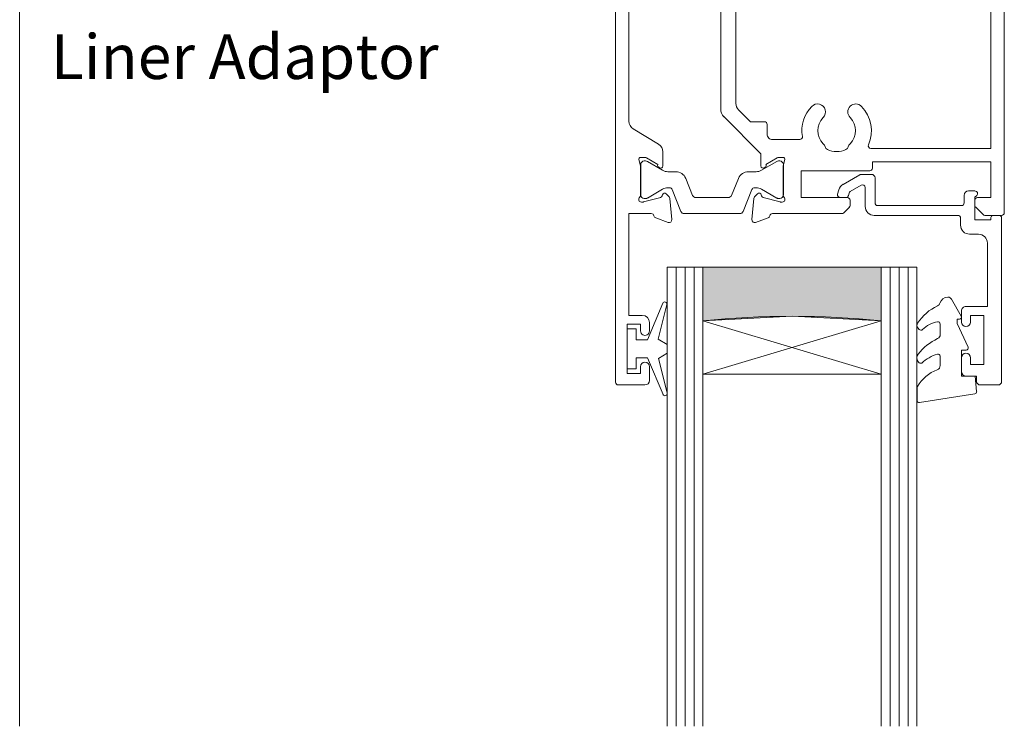
# Model space of a CAD drawing. Units: millimetres. Extents: x 2218 to 2743, y 1234 to 1559.
# Drawn here: x 2557 to 2668, y 1234 to 1313 of the extents above; entities that cross this region are included whole.
import ezdxf

# ---------------------------------------------------------------- set-up
doc = ezdxf.new("R2010")
doc.units = ezdxf.units.MM
for name, color, linetype, lineweight in [('21330$0$APL Joinery', 7, 'Continuous', 18), ('A-DETL', 90, 'Continuous', 18), ('A-DETL-GENF', 92, 'Continuous', 18), ('A-DETL-THIN', 151, 'Continuous', 18), ('APL Joinery', 7, 'Continuous', 18), ('G-ANNO-TEXT', 231, 'Continuous', 9), ('Joinery 1_dwg _2_', 8, 'Continuous', 18)]:
    doc.layers.add(name, color=color, linetype=linetype, lineweight=lineweight)
doc.styles.add('Arial', font='arial.ttf', dxfattribs={"height": 5})

# ---------------------------------------------------------------- blocks, each defined once
blk = doc.blocks.new('Joinery 1_dwg_Metro Thermalheart_ AW  SD with liner adaptor_dwg_9010100-274944-APL Joinery Master Slider-275256-Detail Template - Single Box No Flange')
at = {"layer": 'APL Joinery', "flags": 128}
for points in [[(-694.05, 109.02), (-695.77, 104.92), (-697.04, 104.92), (-697.04, 106.17), (-698.04, 106.17), (-698.04, 101.67), (-697.04, 101.67), (-697.04, 102.92), (-695.75, 102.92), (-694.02, 98.82)], [(-693.55, 98.98), (-694.54, 102.84), (-693.54, 103.42), (-693.54, 104.42), (-694.57, 105.02), (-693.58, 108.87)]]:
    blk.add_lwpolyline(points, dxfattribs=at)
at = {"layer": 'APL Joinery'}
for centre, start, end in [((-693.82, 108.93), 345.5846, 157.195), ((-693.79, 98.92), 202.805, 14.4154)]:
    blk.add_arc(centre, 0.25, start, end, dxfattribs=at)
blk = doc.blocks.new('Joinery 1_dwg_Metro Thermalheart_ AW  SD with liner adaptor_dwg_20715-274943-APL Joinery Master Slider-275259-Detail Template - Single Box No Flange')
at = {"layer": 'APL Joinery'}
for p, q in [((-16.6, 21), (-18.6, 21)), ((-19, 20.6), (-19, 2.25)), ((-14.5, 17.95), (-14.5, 19.5)), ((-14.5, 12.7), (-14.5, 13.95)), ((-15.4, 4.1), (-16.4, 4.1)), ((-14.4, 2.3), (-14.4, 3.1)), ((-18.75, 2), (-18.05, 2)), ((-4.7, 2), (-14.1, 2)), ((-14.8, -0.25), (-14.8, 0.6)), ((-14.5, 0.9), (-5.1, 0.9)), ((-4.8, 0.6), (-4.8, -2.2)), ((-3.7, -1.13), (-3.7, 1)), ((-0.9, 0), (-1.52, 0)), ((-16, -0.75), (-15.3, -0.75)), ((-2.03, -0.68), (-3.25, -1.39)), ((-1.81, -0.22), (-1.89, -0.5)), ((-0.74, -0.87), (-0.61, -0.38)), ((-3.08, -2.56), (-1.21, -1.48)), ((-4.4, -2.6), (-3.23, -2.6))]:
    blk.add_line(p, q, dxfattribs=at)
at = {"layer": 'APL Joinery', "flags": 128}
for points in [[(-15, 20), (-16.2, 20), (-16.2, 20.6)], [(-15.5, 13.95), (-15.5, 13.2), (-17, 13.2), (-17, 18.7), (-15.5, 18.7), (-15.5, 17.95)], [(-17.4, 5.1), (-17.4, 12.2), (-15, 12.2)], [(-17.8, 2.25), (-17.8, 2.5), (-16, 2.5), (-16, -0.03), (-16.21, -0.24)]]:
    blk.add_lwpolyline(points, dxfattribs=at)
at = {"layer": 'APL Joinery'}
for centre, radius, start, end in [((-18.6, 20.6), 0.4, 90, 180), ((-16.6, 20.6), 0.4, 360, 90), ((-15, 19.5), 0.5, 0, 90), ((-15, 17.95), 0.5, 180, 360), ((-15, 13.95), 0.5, 0, 180), ((-15, 12.7), 0.5, 270, 0), ((-16.4, 5.1), 1, 180, 270), ((-15.4, 3.1), 1, 360, 90), ((-18.75, 2.25), 0.25, 180, 270), ((-18.05, 2.25), 0.25, 270, 0), ((-14.1, 2.3), 0.3, 180, 270), ((-4.7, 1), 1, 360, 90), ((-14.5, 0.6), 0.3, 90, 180), ((-5.1, 0.6), 0.3, 0, 90), ((-0.9, -0.3), 0.3, 345, 90), ((-16, -0.45), 0.3, 135, 270), ((-15.3, -0.25), 0.5, 270, 360), ((-2.18, -0.42), 0.3, 300, 345), ((-1.52, -0.3), 0.3, 90, 165), ((-1.71, -0.62), 1, 300, 345), ((-4.4, -2.2), 0.4, 180, 270), ((-3.4, -1.13), 0.3, 180, 300), ((-3.23, -2.3), 0.3, 270, 300)]:
    blk.add_arc(centre, radius, start, end, dxfattribs=at)
blk = doc.blocks.new('Joinery 1_dwg_Metro Thermalheart_ AW  SD with liner adaptor_dwg_9010550l-274945-APL Joinery Master Slider-275261-Detail Template - Single Box No Flange')
at = {"layer": 'APL Joinery'}
for p, q in [((128.19, 121.43), (121.99, 120.46)), ((128.47, 119.89), (128.47, 121.19)), ((125.87, 116.24), (125.87, 117.29)), ((128.36, 116.81), (128.31, 116.9)), ((125.87, 112.63), (125.87, 113.81)), ((128.37, 113.07), (128.22, 113.24)), ((123.51, 111.74), (124.6, 109.85))]:
    blk.add_line(p, q, dxfattribs=at)
at = {"layer": 'APL Joinery', "flags": 128}
for points in [[(121.78, 120.19), (121.93, 118.46), (123.47, 118.46), (123.47, 115.56), (122.97, 115.56)], [(122.75, 115.21), (123.97, 112.58), (123.97, 112.1), (123.71, 112.1)]]:
    blk.add_lwpolyline(points, dxfattribs=at)
at = {"layer": 'APL Joinery'}
for centre, radius, start, end in [((122.02, 120.21), 0.25, 98.9539, 185), ((128.22, 121.19), 0.25, 0, 98.9539), ((124.74, 121.7), 4.21, 290.3376, 330.8296), ((127.97, 119.89), 0.5, 330.8296, 360), ((126.37, 117.29), 0.5, 110.3376, 180), ((126.12, 116.24), 0.25, 180, 286.0713), ((123.72, 119.5), 5.78, 294.9861, 323.0151), ((125.03, 120.03), 4.19, 286.0713, 313.892), ((128.05, 116.73), 0.3, 33, 112.8064), ((127.79, 116.43), 0.682, 323.0151, 33), ((122.97, 115.31), 0.25, 90, 205.0113), ((126.37, 113.81), 0.5, 114.9861, 180), ((125.63, 115.5), 3.16, 279.7223, 314.6551), ((128.03, 113.07), 0.25, 40.7931, 134.6551), ((128.03, 112.78), 0.444, 327.2992, 40.7931), ((123.71, 111.86), 0.237, 90, 210), ((126.12, 112.63), 0.25, 180, 279.7223), ((123.93, 115.41), 5.31, 294.8217, 327.2992), ((126.37, 110.13), 0.5, 114.8217, 162.0104), ((125.03, 110.1), 0.5, 210, 265.8647), ((124.95, 110.6), 1, 272.9238, 342.0104)]:
    blk.add_arc(centre, radius, start, end, dxfattribs=at)
blk = doc.blocks.new('Joinery 1_dwg_Metro Thermalheart_ AW  SD with liner adaptor_dwg_21330$0$19333-274961-APL Joinery Master Slider-275268-Detail Template - Single Box No Flange')
at = {"layer": '21330$0$APL Joinery'}
for p, q in [((1.71, 4.27), (3.11, 4.78)), ((3.52, 4.47), (3.31, 2.09)), ((-24.78, -52.7), (-24.78, 3.7)), ((-24.48, 4), (-22.61, 4)), ((-22.4, 3.91), (-21.57, 3.09)), ((-7.4, 3.09), (-6.77, 3.71)), ((-6.56, 3.8), (1.23, 3.8)), ((-21.48, 2.88), (-21.48, 2.3)), ((-7.48, 2.3), (-7.48, 2.88)), ((0.28, 2.5), (0.12, 2.5)), ((2.27, 1.98), (0.35, 2.49)), ((0.02, 1.75), (0.02, -1.46)), ((2.48, 1.69), (2.45, 1.8)), ((3.22, 1.9), (2.89, 1.58)), ((0.01, -1.54), (-0.18, -2.25)), ((0.69, -2.46), (1.95, -1.69)), ((2.05, -1.39), (2.14, -1.33)), ((0.02, -2.5), (0.53, -2.5)), ((-1.84, -4.5), (1.22, -4.5)), ((1.82, -5.1), (1.82, -6.2)), ((5.32, -8.54), (5.32, -27.16)), ((7.02, -7.91), (7.02, -27.79)), ((-8.48, -29.21), (-8.48, -21.3)), ((5.02, -27.87), (1.99, -30.91)), ((1.28, -31.2), (-0.18, -31.2)), ((-0.38, -33.45), (-0.19, -34.16)), ((0.33, -33.2), (-0.18, -33.2)), ((1.75, -34.01), (0.49, -33.24)), ((-0.18, -34.24), (-0.18, -37.45)), ((1.94, -34.37), (1.85, -34.31)), ((2.25, -37.5), (2.28, -37.39)), ((2.69, -37.28), (3.02, -37.6)), ((-0.08, -38.2), (0.08, -38.2)), ((0.15, -38.19), (2.07, -37.68)), ((3.11, -37.79), (3.32, -40.17)), ((1.03, -39.5), (-1.88, -39.5)), ((2.91, -40.48), (1.51, -39.97)), ((-20.78, -46.6), (-20.78, -47.55)), ((-20.78, -50.95), (-20.78, -52.7)), ((-21.08, -53), (-24.48, -53))]:
    blk.add_line(p, q, dxfattribs=at)
at = {"layer": '21330$0$APL Joinery', "flags": 128}
for points in [[(-21.78, 2), (-23.28, 2), (-23.28, -2), (-9.98, -2), (-9.98, -1.3)], [(-9.68, -1), (-1.98, -1), (-1.98, 2), (-7.18, 2)], [(2.52, -1.55), (2.52, -2.92), (6.67, -7.07)], [(-9.48, -20.3), (-23.28, -20.3), (-23.28, -3.5), (-9.82, -3.5)], [(2.12, -6.5), (3.7, -6.5), (5.02, -7.83)], [(-9.98, -36), (-9.98, -21.8), (-23.08, -21.8), (-23.08, -45.8), (-21.58, -45.8)], [(6.67, -28.63), (2.32, -32.98), (2.32, -34.15)], [(-2.18, -39.2), (-2.18, -36.5), (-9.48, -36.5)], [(-21.78, -47.55), (-21.78, -46.8), (-23.28, -46.8), (-23.28, -51.7), (-21.78, -51.7), (-21.78, -50.95)]]:
    blk.add_lwpolyline(points, dxfattribs=at)
at = {"layer": '21330$0$APL Joinery'}
for centre, radius, start, end in [((3.22, 4.5), 0.3, 355, 110), ((-24.48, 3.7), 0.3, 90, 180), ((-22.61, 3.7), 0.3, 45, 90), ((-6.56, 3.5), 0.3, 90, 135), ((1.23, 4.1), 0.3, 270, 349.4789), ((1.82, 3.99), 0.3, 110, 169.4789), ((-21.78, 2.3), 0.3, 270, 0), ((-21.78, 2.88), 0.3, 360, 45), ((-7.18, 2.88), 0.3, 135, 180), ((-7.18, 2.3), 0.3, 180, 270), ((0.12, 2.2), 0.3, 90, 228.1897), ((0.28, 2.2), 0.3, 75, 90), ((-0.28, 1.75), 0.3, 360, 48.1897), ((2.2, 1.74), 0.25, 15, 75), ((2.72, 1.75), 0.25, 195, 315), ((3.01, 2.12), 0.3, 315, 355), ((-9.68, -1.3), 0.3, 90, 180), ((-0.28, -1.46), 0.3, 345.5225, 360), ((2.18, -1.6), 0.25, 121.4, 200.8215), ((2.27, -1.55), 0.25, 360, 121.4), ((-5.98, -5.5), 2.35, 63.7299, 116.2644), ((0.02, -2.3), 0.2, 165.5225, 270), ((0.53, -2.2), 0.3, 270, 301.4), ((-5.98, -5.5), 3.9, 156.1238, 224.2172), ((-9.82, -3.8), 0.3, 336.1238, 90), ((-5.98, -5.5), 2.1, 135.7771, 224.2172), ((-8.13, -3.41), 0.9, 315.7771, 341.9689), ((-6.8, -3.84), 0.5, 116.2644, 161.9689), ((-5.16, -3.84), 0.5, 18.0254, 63.7299), ((-3.83, -3.41), 0.9, 198.0254, 224.2172), ((-5.98, -5.5), 2.1, 315.7771, 44.2172), ((-5.98, -5.5), 3.9, 315.7771, 9.5941), ((-1.84, -4.8), 0.3, 90, 189.5941), ((1.22, -5.1), 0.6, 360, 90), ((2.12, -6.2), 0.3, 180, 270), ((-8.13, -7.59), 0.9, 224.2172, 44.2172), ((-3.83, -7.59), 0.9, 135.7771, 315.7771), ((5.82, -7.91), 1.2, 360, 45), ((4.32, -8.54), 1, 360, 45), ((-9.48, -21.3), 1, 360, 90), ((4.32, -27.16), 1, 315, 360), ((5.82, -27.79), 1.2, 315, 360), ((-8.18, -29.21), 0.3, 180, 272.383), ((-8.13, -30.41), 0.9, 315.7828, 92.383), ((-3.83, -30.41), 0.9, 44.2229, 224.2229), ((-5.98, -32.5), 3.9, 11.8291, 44.2229), ((1.28, -30.2), 1, 270, 315), ((-5.98, -32.5), 2.1, 135.7828, 224.2229), ((-5.98, -32.5), 2.1, 315.7828, 44.2229), ((-1.87, -31.64), 0.3, 191.8291, 317.2592), ((-0.18, -33.2), 2, 90, 137.2592), ((-8.13, -34.59), 0.9, 18.0311, 44.2229), ((-3.83, -34.59), 0.9, 135.7828, 161.9746), ((-0.18, -33.4), 0.2, 90, 194.4775), ((-0.48, -34.24), 0.3, 360, 14.4775), ((0.33, -33.5), 0.3, 58.6, 90), ((1.98, -34.1), 0.25, 159.1785, 238.6), ((2.07, -34.15), 0.25, 238.6, 0), ((-6.8, -34.16), 0.5, 198.0311, 243.7356), ((-5.98, -32.5), 2.35, 243.7356, 296.2701), ((-5.16, -34.16), 0.5, 296.2701, 341.9746), ((-9.48, -36), 0.5, 180, 270), ((-0.48, -37.45), 0.3, 311.8103, 360), ((2, -37.44), 0.25, 285, 345), ((2.52, -37.45), 0.25, 45, 165), ((-0.08, -37.9), 0.3, 131.8103, 270), ((0.08, -37.9), 0.3, 270, 285), ((2.81, -37.82), 0.3, 5, 45), ((-1.88, -39.2), 0.3, 180, 270), ((1.03, -39.8), 0.3, 10.5211, 90), ((1.62, -39.69), 0.3, 190.5211, 250), ((3.02, -40.2), 0.3, 250, 5), ((-21.58, -46.6), 0.8, 0, 90), ((-21.28, -47.55), 0.5, 180, 0), ((-21.28, -50.95), 0.5, 0, 180), ((-24.48, -52.7), 0.3, 180, 270), ((-21.08, -52.7), 0.3, 270, 360)]:
    blk.add_arc(centre, radius, start, end, dxfattribs=at)
blk = doc.blocks.new('Joinery 1_dwg_Metro Thermalheart_ AW  SD with liner adaptor_dwg_21330$0$19334-274962-APL Joinery Master Slider-275269-Detail Template - Single Box No Flange')
at = {"layer": '21330$0$APL Joinery'}
for p, q in [((-0.98, 20.95), (-0.98, 22.5)), ((-0.48, 23), (2.52, 23)), ((2.82, 22.7), (2.82, -52.7)), ((-0.98, 16), (-0.98, 16.95)), ((-3.27, 2.09), (-3.48, 4.47)), ((-3.08, 4.78), (-1.68, 4.27)), ((-0.32, 2.49), (-2.24, 1.98)), ((-0.08, 2.5), (-0.24, 2.5)), ((-2.86, 1.58), (-3.19, 1.9)), ((-2.41, 1.8), (-2.44, 1.69)), ((0.02, -1.46), (0.02, 1.75)), ((-2.48, -3.12), (-2.48, -1.55)), ((-2.1, -1.33), (-2.02, -1.39)), ((-1.91, -1.69), (-0.66, -2.46)), ((0.21, -2.25), (0.03, -1.54)), ((-0.5, -2.5), (0.02, -2.5)), ((0.84, -5.71), (-2, -3.98)), ((1.32, -29.01), (1.32, -6.56)), ((-2.2, -31.72), (0.84, -29.87)), ((-2.68, -34.15), (-2.68, -32.58)), ((-0.86, -33.24), (-2.11, -34.01)), ((-0.18, -33.2), (-0.7, -33.2)), ((-0.17, -34.16), (0.01, -33.45)), ((-2.22, -34.31), (-2.3, -34.37)), ((-0.18, -37.45), (-0.18, -34.24)), ((-3.39, -37.6), (-3.06, -37.28)), ((-2.64, -37.39), (-2.61, -37.5)), ((-3.68, -40.17), (-3.47, -37.79)), ((-2.44, -37.68), (-0.52, -38.19)), ((-0.44, -38.2), (-0.28, -38.2)), ((-1.88, -39.97), (-3.28, -40.48)), ((-1.18, -47.55), (-1.18, -46.6)), ((-1.18, -52.7), (-1.18, -50.95)), ((2.52, -53), (-0.88, -53))]:
    blk.add_line(p, q, dxfattribs=at)
at = {"layer": '21330$0$APL Joinery', "flags": 128}
for points in [[(0.02, 16.95), (0.02, 16.2), (1.52, 16.2), (1.52, 21.7), (0.02, 21.7), (0.02, 20.95)], [(-1.19, 3.8), (1.32, 3.8), (1.32, 15.2), (-0.18, 15.2)], [(-0.38, -45.8), (1.42, -45.8), (1.42, -39.5), (-1.39, -39.5)], [(-0.18, -50.95), (-0.18, -51.7), (1.32, -51.7), (1.32, -46.8), (-0.18, -46.8), (-0.18, -47.55)]]:
    blk.add_lwpolyline(points, dxfattribs=at)
at = {"layer": '21330$0$APL Joinery'}
for centre, radius, start, end in [((-0.48, 22.5), 0.5, 90, 180), ((2.52, 22.7), 0.3, 360, 90), ((-0.48, 20.95), 0.5, 180, 360), ((-0.48, 16.95), 0.5, 360, 180), ((-0.18, 16), 0.8, 180, 270), ((-3.18, 4.5), 0.3, 70, 185), ((-1.78, 3.99), 0.3, 10.5211, 70), ((-1.19, 4.1), 0.3, 190.5211, 270), ((-0.24, 2.2), 0.3, 90, 105), ((-0.08, 2.2), 0.3, 311.8103, 90), ((-2.97, 2.12), 0.3, 185, 225), ((-2.68, 1.75), 0.25, 225, 345), ((-2.17, 1.74), 0.25, 105, 165), ((0.32, 1.75), 0.3, 131.8103, 180), ((-2.23, -1.55), 0.25, 58.6, 180), ((-2.15, -1.6), 0.25, 339.1785, 58.6), ((0.32, -1.46), 0.3, 180, 194.4775), ((-1.48, -3.12), 1, 180, 238.6), ((-0.5, -2.2), 0.3, 238.6, 270), ((0.02, -2.3), 0.2, 270, 14.4775), ((0.32, -6.56), 1, 360, 58.6), ((0.32, -29.01), 1, 301.4, 0), ((-1.68, -32.58), 1, 121.4, 180), ((-2.43, -34.15), 0.25, 180, 301.4), ((-2.35, -34.1), 0.25, 301.4, 20.8215), ((-0.7, -33.5), 0.3, 90, 121.4), ((-0.18, -33.4), 0.2, 345.5225, 90), ((0.12, -34.24), 0.3, 165.5225, 180), ((-2.88, -37.45), 0.25, 15, 135), ((-2.37, -37.44), 0.25, 195, 255), ((0.12, -37.45), 0.3, 180, 228.1897), ((-3.17, -37.82), 0.3, 135, 175), ((-0.44, -37.9), 0.3, 255, 270), ((-0.28, -37.9), 0.3, 270, 48.1897), ((-1.98, -39.69), 0.3, 290, 349.4789), ((-1.39, -39.8), 0.3, 90, 169.4789), ((-3.38, -40.2), 0.3, 175, 290), ((-0.38, -46.6), 0.8, 90, 180), ((-0.68, -47.55), 0.5, 180, 0), ((-0.68, -50.95), 0.5, 360, 180), ((-0.88, -52.7), 0.3, 180, 270), ((2.52, -52.7), 0.3, 270, 360)]:
    blk.add_arc(centre, radius, start, end, dxfattribs=at)
blk = doc.blocks.new('Joinery 1_dwg_Metro Thermalheart_ AW  SD with liner adaptor_dwg_21330$0$9100370-274963-APL Joinery Master Slider-275270-Detail Template - Single Box No Flange')
at = {"layer": '21330$0$APL Joinery'}
for p, q in [((4.51, 3.55), (3.52, 1.09)), ((11.12, 3.8), (4.88, 3.8)), ((12.48, 1.09), (11.49, 3.55)), ((0, 1.7), (0, -1.7)), ((0.55, 2.1), (0.4, 2.1)), ((2.46, 1.06), (0.75, 2.05)), ((5.05, -0.15), (5.81, 1.75)), ((6.18, 2), (9.82, 2)), ((10.19, 1.75), (10.95, -0.15)), ((15.25, 2.05), (13.54, 1.06)), ((15.6, 2.1), (15.45, 2.1)), ((16, -1.7), (16, 1.7)), ((3.24, 0.9), (3.06, 0.9)), ((12.94, 0.9), (12.76, 0.9)), ((0.75, -2.05), (2.46, -1.06)), ((3.06, -0.9), (3.93, -0.9)), ((12.07, -0.9), (12.94, -0.9)), ((13.54, -1.06), (15.25, -2.05)), ((0.4, -2.1), (0.55, -2.1)), ((15.45, -2.1), (15.6, -2.1))]:
    blk.add_line(p, q, dxfattribs=at)
for centre, radius, start, end in [((4.88, 3.4), 0.4, 90, 158), ((11.12, 3.4), 0.4, 22, 90), ((0.4, 1.7), 0.4, 90, 180), ((0.55, 1.7), 0.4, 60, 89.9999), ((6.18, 1.6), 0.4, 89.9999, 158), ((9.82, 1.6), 0.4, 22, 90), ((15.45, 1.7), 0.4, 90.0001, 120), ((15.6, 1.7), 0.4, 360, 90), ((3.06, 2.1), 1.2, 240.0001, 270), ((3.24, 1.2), 0.3, 270, 338), ((12.76, 1.2), 0.3, 202, 270), ((12.94, 2.1), 1.2, 270, 299.9999), ((3.06, -2.1), 1.2, 90.0001, 120), ((3.93, 0.3), 1.2, 270, 338), ((12.07, 0.3), 1.2, 202, 270), ((12.94, -2.1), 1.2, 60, 89.9999), ((0.4, -1.7), 0.4, 180, 270), ((0.55, -1.7), 0.4, 270.0001, 300), ((15.45, -1.7), 0.4, 240, 269.9999), ((15.6, -1.7), 0.4, 270, 0)]:
    blk.add_arc(centre, radius, start, end, dxfattribs=at)
blk = doc.blocks.new('Joinery 1_dwg_Metro Thermalheart_ AW  SD with liner adaptor_dwg_21330$0$9100370-274964-APL Joinery Master Slider-275271-Detail Template - Single Box No Flange')
at = {"layer": '21330$0$APL Joinery'}
for p, q in [((4.51, 3.55), (3.52, 1.09)), ((11.12, 3.8), (4.88, 3.8)), ((12.48, 1.09), (11.49, 3.55)), ((0, 1.7), (0, -1.7)), ((0.55, 2.1), (0.4, 2.1)), ((2.46, 1.06), (0.75, 2.05)), ((5.05, -0.15), (5.81, 1.75)), ((6.18, 2), (9.82, 2)), ((10.19, 1.75), (10.95, -0.15)), ((15.25, 2.05), (13.54, 1.06)), ((15.6, 2.1), (15.45, 2.1)), ((16, -1.7), (16, 1.7)), ((3.24, 0.9), (3.06, 0.9)), ((12.94, 0.9), (12.76, 0.9)), ((0.75, -2.05), (2.46, -1.06)), ((3.06, -0.9), (3.93, -0.9)), ((12.07, -0.9), (12.94, -0.9)), ((13.54, -1.06), (15.25, -2.05)), ((0.4, -2.1), (0.55, -2.1)), ((15.45, -2.1), (15.6, -2.1))]:
    blk.add_line(p, q, dxfattribs=at)
for centre, radius, start, end in [((4.88, 3.4), 0.4, 90, 158), ((11.12, 3.4), 0.4, 22, 90), ((0.4, 1.7), 0.4, 90, 180), ((0.55, 1.7), 0.4, 60, 89.9999), ((6.18, 1.6), 0.4, 89.9999, 158), ((9.82, 1.6), 0.4, 22, 90), ((15.45, 1.7), 0.4, 90.0001, 120), ((15.6, 1.7), 0.4, 360, 90), ((3.06, 2.1), 1.2, 240.0001, 270), ((3.24, 1.2), 0.3, 270, 338), ((12.76, 1.2), 0.3, 202, 270), ((12.94, 2.1), 1.2, 270, 299.9999), ((3.06, -2.1), 1.2, 90.0001, 120), ((3.93, 0.3), 1.2, 270, 338), ((12.07, 0.3), 1.2, 202, 270), ((12.94, -2.1), 1.2, 60, 89.9999), ((0.4, -1.7), 0.4, 180, 270), ((0.55, -1.7), 0.4, 270.0001, 300), ((15.45, -1.7), 0.4, 240, 269.9999), ((15.6, -1.7), 0.4, 270, 0)]:
    blk.add_arc(centre, radius, start, end, dxfattribs=at)
blk = doc.blocks.new('Joinery 1_dwg_Metro Thermalheart_ AW  SD with liner adaptor_dwg_21330-274965-APL Joinery Master Slider-275272-Detail Template - Single Box No Flange')
for name, p in [('Joinery 1_dwg_Metro Thermalheart_ AW  SD with liner adaptor_dwg_21330$0$19334-274962-APL Joinery Master Slider-275269-Detail Template - Single Box No Flange', (45.98, 48.15)), ('Joinery 1_dwg_Metro Thermalheart_ AW  SD with liner adaptor_dwg_21330$0$19333-274961-APL Joinery Master Slider-275268-Detail Template - Single Box No Flange', (29.98, 48.15)), ('Joinery 1_dwg_Metro Thermalheart_ AW  SD with liner adaptor_dwg_21330$0$9100370-274963-APL Joinery Master Slider-275270-Detail Template - Single Box No Flange', (29.98, 48.15))]:
    blk.add_blockref(name, p)
at = {"extrusion": (0, 0, -1), "zscale": -1, "rotation": 180}
blk.add_blockref('Joinery 1_dwg_Metro Thermalheart_ AW  SD with liner adaptor_dwg_21330$0$9100370-274964-APL Joinery Master Slider-275271-Detail Template - Single Box No Flange', (-29.8, 12.45), dxfattribs=at)

msp = doc.modelspace()

# ---------------------------------------------------------------- hatches: boundary and pattern name
at = {"layer": 'A-DETL-GENF'}
msp.add_hatch(color=7, dxfattribs=at).paths.add_polyline_path([(2633.84, 1279.45), (2643.84, 1279.95), (2653.84, 1279.45), (2653.84, 1285.45), (2633.84, 1285.45)])

# ---------------------------------------------------------------- linework, layer by layer
at = {"layer": 'A-DETL'}
for p, q in [((2629.84, 1285.45), (2633.84, 1285.45)), ((2629.84, 1234), (2629.84, 1285.45)), ((2630.84, 1285.45), (2630.84, 1234)), ((2631.84, 1285.45), (2631.84, 1234)), ((2632.84, 1285.45), (2632.84, 1234)), ((2653.84, 1285.45), (2633.84, 1285.45)), ((2633.84, 1285.45), (2633.84, 1279.45)), ((2633.84, 1285.45), (2633.84, 1234)), ((2653.84, 1279.45), (2653.84, 1285.45)), ((2653.84, 1285.45), (2657.84, 1285.45)), ((2653.84, 1234), (2653.84, 1285.45)), ((2654.84, 1285.45), (2654.84, 1234)), ((2655.84, 1285.45), (2655.84, 1234)), ((2656.84, 1285.45), (2656.84, 1234)), ((2657.84, 1285.45), (2657.84, 1234)), ((2633.84, 1279.45), (2633.84, 1273.45)), ((2653.84, 1279.45), (2633.84, 1273.45)), ((2653.84, 1273.45), (2633.84, 1279.45)), ((2653.84, 1273.45), (2653.84, 1279.45)), ((2633.84, 1273.45), (2653.84, 1273.45))]:
    msp.add_line(p, q, dxfattribs=at)
for centre, radius, start, end in [((2643.84, 1179.7), 100.25, 84.2753, 95.7254), ((2643.84, 1179.69), 100.26, 84.2762, 95.7251)]:
    msp.add_arc(centre, radius, start, end, dxfattribs=at)
at = {"layer": 'A-DETL-THIN'}
for p, q in [((2557.2, 1382.85), (2557.2, 1234)), ((2653.84, 1285.45), (2633.84, 1285.45)), ((2633.84, 1285.45), (2633.84, 1279.45)), ((2653.84, 1279.45), (2653.84, 1285.45)), ((2633.84, 1279.45), (2643.84, 1279.95)), ((2643.84, 1279.95), (2653.84, 1279.45))]:
    msp.add_line(p, q, dxfattribs=at)

# ---------------------------------------------------------------- block references
at = {"layer": 'Joinery 1_dwg _2_', "color": 7, "rotation": 180}
for name, p in [('Joinery 1_dwg_Metro Thermalheart_ AW  SD with liner adaptor_dwg_21330-274965-APL Joinery Master Slider-275272-Detail Template - Single Box No Flange', (2672.84, 1343.4)), ('Joinery 1_dwg_Metro Thermalheart_ AW  SD with liner adaptor_dwg_20715-274943-APL Joinery Master Slider-275259-Detail Template - Single Box No Flange', (2648.34, 1293.25)), ('Joinery 1_dwg_Metro Thermalheart_ AW  SD with liner adaptor_dwg_9010550l-274945-APL Joinery Master Slider-275261-Detail Template - Single Box No Flange', (2786.32, 1391.71))]:
    msp.add_blockref(name, p, dxfattribs=at)
at = {"layer": 'Joinery 1_dwg _2_', "color": 7}
msp.add_blockref('Joinery 1_dwg_Metro Thermalheart_ AW  SD with liner adaptor_dwg_9010100-274944-APL Joinery Master Slider-275256-Detail Template - Single Box No Flange', (3323.38, 1172.38), dxfattribs=at)

# ---------------------------------------------------------------- texts
at = {"layer": 'G-ANNO-TEXT', "color": 7, "insert": (2560.7, 1311.54), "char_height": 5, "width": 50.346, "attachment_point": 1, "style": 'Arial', "bg_fill": 3, "box_fill_scale": 1.25, "bg_fill_color": 256, "bg_fill_true_color": 13158600, "bg_fill_transparency": 0}
msp.add_mtext('Liner Adaptor', dxfattribs=at)

doc.saveas('drawing.dxf')
